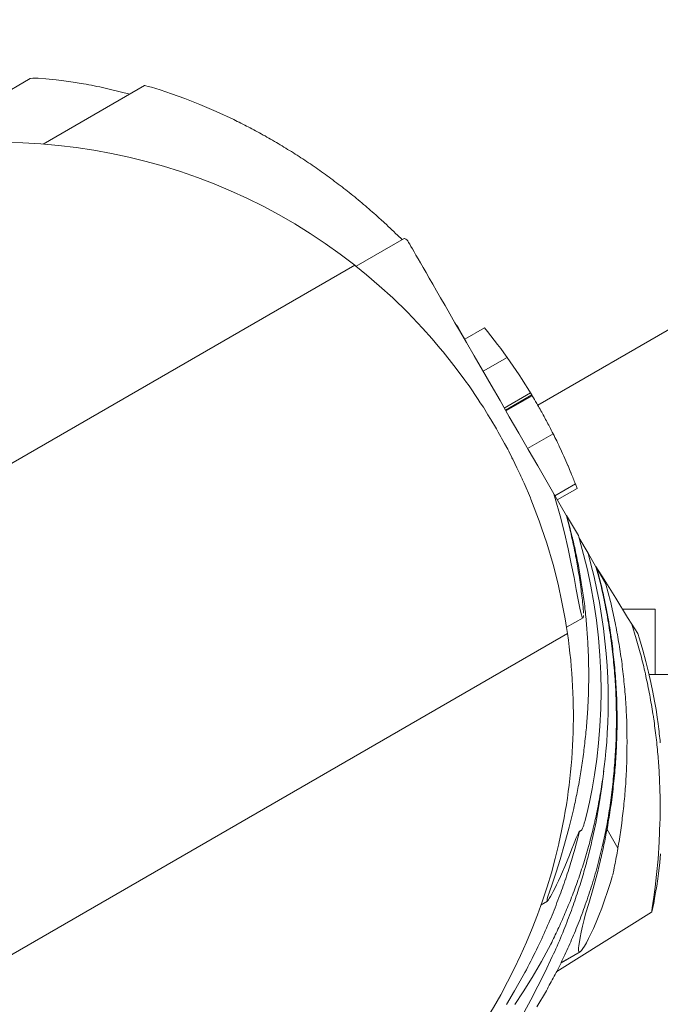
# Model space of a CAD drawing. Units: millimetres. Extents: x 383756 to 399452, y -1257934 to -1246916.
# Drawn here: x 390112 to 390191, y -1252621 to -1252501 of the extents above; entities that cross this region are included whole.
import ezdxf

# ---------------------------------------------------------------- set-up
doc = ezdxf.new("R2010")
doc.units = ezdxf.units.MM
doc.header["$LTSCALE"] = 200
doc.layers.add('Ech.1_200', color=7, linetype='Continuous')

msp = doc.modelspace()

# ---------------------------------------------------------------- linework, layer by layer
at = {"layer": 'Ech.1_200', "color": 225, "linetype": 'Continuous', "lineweight": 18, "ltscale": 0.25}
for p, q in [((390257.12, -1252500.8), (390175.55, -1252547.89)), ((390113.56, -1252508), (390098.4, -1252516.75)), ((390113.89, -1252507.96), (390113.56, -1252508)), ((390114.53, -1252507.96), (390113.89, -1252507.96)), ((390115.48, -1252508.02), (390114.53, -1252507.96)), ((390127.5, -1252508.85), (390115.12, -1252516)), ((390116.73, -1252508.14), (390115.48, -1252508.02)), ((390118.26, -1252508.34), (390116.73, -1252508.14)), ((390120.06, -1252508.63), (390118.26, -1252508.34)), ((390127.54, -1252508.85), (390127.5, -1252508.85)), ((390127.69, -1252508.88), (390127.54, -1252508.85)), ((390127.96, -1252508.95), (390127.69, -1252508.88)), ((390128.36, -1252509.06), (390127.96, -1252508.95)), ((390125.71, -1252509.88), (390123.37, -1252509.31)), ((390129.43, -1252509.39), (390128.36, -1252509.06)), ((390130.8, -1252509.85), (390129.43, -1252509.39)), ((390132.43, -1252510.44), (390130.8, -1252509.85)), ((390134.27, -1252511.16), (390132.43, -1252510.44)), ((390136.27, -1252512.02), (390134.27, -1252511.16)), ((390138.41, -1252513.01), (390136.27, -1252512.02)), ((390159.24, -1252527.52), (390153.35, -1252530.92)), ((390158.97, -1252527.67), (390158.41, -1252527.12)), ((390159.28, -1252527.53), (390159.24, -1252527.52)), ((390159.34, -1252527.56), (390159.28, -1252527.53)), ((390159.43, -1252527.62), (390159.34, -1252527.56)), ((390159.55, -1252527.71), (390159.43, -1252527.62)), ((390159.65, -1252527.78), (390159.55, -1252527.71)), ((390159.67, -1252527.83), (390159.65, -1252527.78)), ((390159.78, -1252528.01), (390159.67, -1252527.83)), ((390159.91, -1252528.24), (390159.78, -1252528.01)), ((390160.06, -1252528.5), (390159.91, -1252528.24)), ((390160.24, -1252528.81), (390160.06, -1252528.5)), ((390160.44, -1252529.16), (390160.24, -1252528.81)), ((390160.67, -1252529.56), (390160.44, -1252529.16)), ((390160.94, -1252530.01), (390160.67, -1252529.56)), ((390161.23, -1252530.52), (390160.94, -1252530.01)), ((390161.55, -1252531.08), (390161.23, -1252530.52)), ((390153.2, -1252530.8), (390040.61, -1252595.8)), ((390161.91, -1252531.7), (390161.55, -1252531.08)), ((390162.3, -1252532.37), (390161.91, -1252531.7)), ((390162.72, -1252533.11), (390162.3, -1252532.37)), ((390163.19, -1252533.92), (390162.72, -1252533.11)), ((390163.69, -1252534.79), (390163.19, -1252533.92)), ((390164.23, -1252535.73), (390163.69, -1252534.79)), ((390164.82, -1252536.74), (390164.23, -1252535.73)), ((390165.44, -1252537.82), (390164.82, -1252536.74)), ((390166.12, -1252538.99), (390165.44, -1252537.82)), ((390165.8, -1252538.32), (390165.61, -1252538.1)), ((390165.8, -1252538.32), (390166.05, -1252538.78)), ((390166.63, -1252539.85), (390166.05, -1252538.78)), ((390166.83, -1252540.23), (390166.12, -1252538.99)), ((390166.63, -1252539.85), (390169.05, -1252538.46)), ((390167.77, -1252541.86), (390166.83, -1252540.23)), ((390168.78, -1252543.6), (390167.77, -1252541.86)), ((390171.8, -1252542.05), (390168.87, -1252543.75)), ((390169.84, -1252545.43), (390168.78, -1252543.6)), ((390170.94, -1252547.34), (390169.84, -1252545.43)), ((390172.07, -1252549.3), (390170.94, -1252547.34)), ((390171.46, -1252548.24), (390174.66, -1252546.39)), ((390171.6, -1252548.49), (390174.81, -1252546.64)), ((390171.66, -1252548.6), (390174.88, -1252546.74)), ((390174.66, -1252546.39), (390174.81, -1252546.64)), ((390174.81, -1252546.64), (390174.88, -1252546.74)), ((390173.22, -1252551.3), (390172.07, -1252549.3)), ((390174.38, -1252553.31), (390173.22, -1252551.3)), ((390174.31, -1252553.19), (390177.43, -1252551.39)), ((390175.54, -1252555.31), (390174.38, -1252553.31)), ((390176.68, -1252557.29), (390175.54, -1252555.31)), ((390179.25, -1252555.31), (390179.23, -1252555.27)), ((390179.62, -1252556.19), (390179.6, -1252556.15)), ((390177.5, -1252558.71), (390176.68, -1252557.29)), ((390177.65, -1252558.96), (390180.14, -1252557.52)), ((390180.36, -1252558.08), (390177.94, -1252559.47)), ((390180.14, -1252557.52), (390180.36, -1252558.08)), ((390177.67, -1252559.29), (390177.5, -1252558.71)), ((390179.05, -1252561.4), (390177.5, -1252558.71)), ((390178.27, -1252561.43), (390177.67, -1252559.29)), ((390178.8, -1252563.49), (390178.27, -1252561.43)), ((390179.04, -1252561.36), (390179.06, -1252561.39)), ((390179.46, -1252562.98), (390179.05, -1252561.4)), ((390179.49, -1252562.96), (390179.06, -1252561.39)), ((390179.06, -1252561.39), (390180.51, -1252563.8)), ((390179.26, -1252565.45), (390178.8, -1252563.49)), ((390180.51, -1252563.8), (390180.66, -1252564.31)), ((390181.69, -1252565.97), (390180.58, -1252564.05)), ((390180.66, -1252564.31), (390181.15, -1252566.12)), ((390179.65, -1252567.28), (390179.26, -1252565.45)), ((390181.15, -1252566.12), (390181.61, -1252568.03)), ((390182.66, -1252567.64), (390181.69, -1252565.97)), ((390181.69, -1252565.97), (390182.05, -1252567.32)), ((390179.98, -1252568.95), (390179.65, -1252567.28)), ((390182.05, -1252567.32), (390182.43, -1252568.88)), ((390183.65, -1252569.21), (390182.65, -1252567.6)), ((390182.66, -1252567.64), (390182.78, -1252567.85)), ((390182.66, -1252567.64), (390182.88, -1252568.44)), ((390182.78, -1252567.85), (390183.88, -1252569.75)), ((390183.29, -1252569.83), (390182.78, -1252567.85)), ((390180.26, -1252570.43), (390179.98, -1252568.95)), ((390181.61, -1252568.03), (390182.03, -1252570.01)), ((390182.43, -1252568.88), (390182.78, -1252570.45)), ((390182.88, -1252568.44), (390183.28, -1252569.98)), ((390185.07, -1252571.49), (390183.65, -1252569.21)), ((390182.03, -1252570.01), (390182.4, -1252572.06)), ((390183.25, -1252569.86), (390183.2, -1252569.69)), ((390183.88, -1252569.75), (390184.43, -1252571.89)), ((390180.49, -1252571.68), (390180.26, -1252570.43)), ((390182.78, -1252570.45), (390183.08, -1252572.02)), ((390186.53, -1252573.82), (390185.07, -1252571.49)), ((390180.69, -1252572.68), (390180.49, -1252571.68)), ((390180.85, -1252573.4), (390180.69, -1252572.68)), ((390182.4, -1252572.06), (390182.71, -1252574.17)), ((390183.08, -1252572.02), (390183.35, -1252573.59)), ((390189.9, -1252572.8), (390185.9, -1252572.8)), ((390189.9, -1252580.8), (390189.9, -1252572.8)), ((390179.06, -1252575.03), (390181.08, -1252573.87)), ((390180.98, -1252573.8), (390180.85, -1252573.4)), ((390181.08, -1252573.87), (390180.98, -1252573.8)), ((390181.14, -1252573.58), (390181.08, -1252573.87)), ((390181.15, -1252573.29), (390181.13, -1252573.06)), ((390183.35, -1252573.59), (390183.57, -1252575.16)), ((390187.05, -1252574.65), (390186.53, -1252573.82)), ((390182.71, -1252574.17), (390182.95, -1252576.31)), ((390183.57, -1252575.16), (390183.76, -1252576.71)), ((390187.59, -1252576.44), (390187.05, -1252574.65)), ((390187.76, -1252575.78), (390187.05, -1252574.65)), ((390179.18, -1252575.8), (390066.6, -1252640.8)), ((390182.95, -1252576.31), (390183.13, -1252578.49)), ((390187.76, -1252575.78), (390187.96, -1252576.43)), ((390183.76, -1252576.71), (390183.91, -1252578.24)), ((390187.96, -1252576.43), (390188.37, -1252577.83)), ((390183.13, -1252578.49), (390183.24, -1252580.67)), ((390183.91, -1252578.24), (390184.02, -1252579.75)), ((390188.37, -1252577.83), (390188.74, -1252579.19)), ((390184.02, -1252579.75), (390184.1, -1252581.23)), ((390188.74, -1252579.19), (390189.07, -1252580.51)), ((390183.24, -1252580.67), (390183.28, -1252582.85)), ((390184.1, -1252581.23), (390184.14, -1252582.67)), ((390189.07, -1252580.51), (390189.36, -1252581.77)), ((390223.44, -1252580.8), (390189.14, -1252580.8)), ((390189.36, -1252581.77), (390189.61, -1252582.96)), ((390183.28, -1252582.85), (390183.25, -1252585.01)), ((390184.14, -1252582.67), (390184.16, -1252584.07)), ((390189.61, -1252582.96), (390189.82, -1252584.07)), ((390184.16, -1252584.07), (390184.14, -1252585.41)), ((390189.82, -1252584.07), (390190, -1252585.09)), ((390183.25, -1252585.01), (390183.14, -1252587.12)), ((390184.14, -1252585.41), (390184.1, -1252586.7)), ((390190, -1252585.09), (390190.14, -1252586.01)), ((390190.14, -1252586.01), (390190.25, -1252586.81)), ((390183.14, -1252587.12), (390182.98, -1252589.18)), ((390184.1, -1252586.7), (390184.04, -1252587.93)), ((390190.25, -1252586.81), (390190.34, -1252587.49)), ((390184.04, -1252587.93), (390183.97, -1252589.08)), ((390190.34, -1252587.49), (390190.37, -1252587.77)), ((390190.37, -1252587.77), (390190.4, -1252588.05)), ((390190.4, -1252588.05), (390190.43, -1252588.32)), ((390190.43, -1252588.32), (390190.46, -1252588.59)), ((390182.98, -1252589.18), (390182.76, -1252591.16)), ((390183.97, -1252589.08), (390183.88, -1252590.15)), ((390190.46, -1252588.59), (390190.49, -1252588.86)), ((390190.49, -1252588.86), (390190.52, -1252589.13)), ((390183.88, -1252590.15), (390183.78, -1252591.13)), ((390182.76, -1252591.16), (390182.5, -1252593.04)), ((390183.78, -1252591.13), (390183.68, -1252592.02)), ((390182.5, -1252593.04), (390182.19, -1252594.78)), ((390183.38, -1252594.54), (390183.62, -1252592.58)), ((390182.19, -1252594.78), (390181.87, -1252596.38)), ((390183.07, -1252596.61), (390183.38, -1252594.54)), ((390181.87, -1252596.38), (390181.55, -1252597.8)), ((390182.67, -1252598.79), (390183.07, -1252596.61)), ((390179.39, -1252599.46), (390179.94, -1252597.17)), ((390181.55, -1252597.8), (390181.43, -1252598.26)), ((390181.16, -1252599.22), (390181.09, -1252599.42)), ((390181.23, -1252598.96), (390181.16, -1252599.22)), ((390181.33, -1252598.64), (390181.23, -1252598.96)), ((390181.43, -1252598.26), (390181.33, -1252598.64)), ((390182.17, -1252601.11), (390182.67, -1252598.79)), ((390183.92, -1252599.57), (390183.97, -1252599.27)), ((390184.01, -1252599.72), (390184.1, -1252599.2)), ((390190.39, -1252601.22), (390190.48, -1252598.84)), ((390178.83, -1252601.54), (390179.39, -1252599.46)), ((390180.08, -1252602.13), (390180.66, -1252599.97)), ((390180.43, -1252600.35), (390180.34, -1252600.57)), ((390180.52, -1252600.19), (390180.43, -1252600.35)), ((390180.58, -1252600.07), (390180.52, -1252600.19)), ((390180.64, -1252599.98), (390180.58, -1252600.07)), ((390180.69, -1252599.93), (390180.64, -1252599.98)), ((390180.66, -1252599.97), (390180.86, -1252599.84)), ((390180.66, -1252599.96), (390180.83, -1252599.86)), ((390180.67, -1252599.94), (390180.8, -1252599.87)), ((390180.73, -1252599.89), (390180.69, -1252599.93)), ((390180.77, -1252599.88), (390180.7, -1252599.92)), ((390180.7, -1252599.92), (390180.73, -1252599.89)), ((390180.77, -1252599.88), (390180.73, -1252599.89)), ((390180.8, -1252599.87), (390180.77, -1252599.88)), ((390180.83, -1252599.86), (390180.8, -1252599.87)), ((390180.86, -1252599.84), (390180.83, -1252599.86)), ((390180.9, -1252599.81), (390180.86, -1252599.84)), ((390180.94, -1252599.76), (390180.9, -1252599.81)), ((390180.98, -1252599.68), (390180.94, -1252599.76)), ((390181.03, -1252599.57), (390180.98, -1252599.68)), ((390181.09, -1252599.42), (390181.03, -1252599.57)), ((390183.91, -1252599.64), (390183.67, -1252600.8)), ((390183.83, -1252600.04), (390183.92, -1252599.57)), ((390183.92, -1252599.57), (390184.01, -1252599.72)), ((390185.34, -1252602.03), (390184.01, -1252599.72)), ((390178.12, -1252601.48), (390178.12, -1252601.47)), ((390178.12, -1252601.49), (390178.12, -1252601.48)), ((390178.28, -1252603.38), (390178.83, -1252601.54)), ((390179.92, -1252601.61), (390179.73, -1252602.11)), ((390180.08, -1252601.19), (390179.92, -1252601.61)), ((390180.22, -1252600.85), (390180.08, -1252601.19)), ((390180.34, -1252600.57), (390180.22, -1252600.85)), ((390183.67, -1252600.8), (390183.43, -1252601.87)), ((390190.24, -1252603.36), (390190.39, -1252601.22)), ((390179.43, -1252602.86), (390179.14, -1252603.58)), ((390179.73, -1252602.11), (390179.43, -1252602.86)), ((390183.43, -1252601.87), (390183.19, -1252602.83)), ((390185.33, -1252602.06), (390185.34, -1252602.03)), ((390190.56, -1252602.71), (390190.45, -1252603.76)), ((390177.79, -1252604.93), (390178.28, -1252603.38)), ((390179.14, -1252603.58), (390178.86, -1252604.25)), ((390190.06, -1252605.24), (390190.24, -1252603.36)), ((390190.45, -1252603.76), (390190.33, -1252604.78)), ((390177.38, -1252606.16), (390177.79, -1252604.93)), ((390178.58, -1252604.89), (390178.32, -1252605.47)), ((390178.86, -1252604.25), (390178.58, -1252604.89)), ((390182.31, -1252606.96), (390182.91, -1252604.71)), ((390184.7, -1252605.26), (390184.83, -1252604.69)), ((390189.88, -1252606.79), (390190.06, -1252605.24)), ((390190.33, -1252604.78), (390190.21, -1252605.74)), ((390177.21, -1252606.66), (390177.38, -1252606.16)), ((390177.84, -1252606.5), (390177.62, -1252606.93)), ((390178.07, -1252606.01), (390177.84, -1252606.5)), ((390178.32, -1252605.47), (390178.07, -1252606.01)), ((390184.42, -1252606.2), (390184.07, -1252607.31)), ((390184.68, -1252605.34), (390184.42, -1252606.2)), ((390190.21, -1252605.74), (390190.08, -1252606.64)), ((390176.84, -1252607.8), (390176.94, -1252607.48)), ((390176.94, -1252607.48), (390177.07, -1252607.1)), ((390177.07, -1252607.1), (390177.21, -1252606.66)), ((390177.25, -1252607.65), (390177.09, -1252607.93)), ((390177.43, -1252607.32), (390177.25, -1252607.65)), ((390177.62, -1252606.93), (390177.43, -1252607.32)), ((390181.79, -1252608.76), (390182.31, -1252606.96)), ((390184.07, -1252607.31), (390183.71, -1252608.35)), ((390189.72, -1252607.99), (390189.88, -1252606.79)), ((390189.95, -1252607.45), (390189.82, -1252608.17)), ((390190.08, -1252606.64), (390189.95, -1252607.45)), ((390175.97, -1252608.92), (390176.72, -1252608.47)), ((390176.69, -1252608.38), (390176.71, -1252608.25)), ((390176.69, -1252608.46), (390176.69, -1252608.38)), ((390176.72, -1252608.47), (390176.69, -1252608.46)), ((390176.71, -1252608.25), (390176.76, -1252608.05)), ((390176.77, -1252608.42), (390176.72, -1252608.47)), ((390176.76, -1252608.05), (390176.84, -1252607.8)), ((390176.86, -1252608.32), (390176.77, -1252608.42)), ((390176.96, -1252608.15), (390176.86, -1252608.32)), ((390177.09, -1252607.93), (390176.96, -1252608.15)), ((390181.4, -1252610.05), (390181.79, -1252608.76)), ((390183.71, -1252608.35), (390183.36, -1252609.33)), ((390189.53, -1252609.32), (390189.61, -1252608.76)), ((390189.61, -1252608.76), (390189.72, -1252607.99)), ((390189.71, -1252608.78), (390189.61, -1252609.27)), ((390189.82, -1252608.17), (390189.71, -1252608.78)), ((390177.86, -1252617.08), (390189.46, -1252609.83)), ((390181.2, -1252610.74), (390181.4, -1252610.05)), ((390183.36, -1252609.33), (390183.01, -1252610.23)), ((390189.46, -1252609.83), (390189.48, -1252609.67)), ((390189.48, -1252609.81), (390189.46, -1252609.83)), ((390189.48, -1252609.67), (390189.53, -1252609.32)), ((390189.53, -1252609.62), (390189.48, -1252609.81)), ((390189.61, -1252609.27), (390189.53, -1252609.62)), ((390181.03, -1252611.56), (390181.2, -1252610.74)), ((390182.67, -1252611.06), (390182.35, -1252611.81)), ((390183.01, -1252610.23), (390182.67, -1252611.06)), ((390180.74, -1252612.93), (390180.87, -1252612.29)), ((390180.87, -1252612.29), (390181.03, -1252611.56)), ((390182.04, -1252612.47), (390181.75, -1252613.06)), ((390182.35, -1252611.81), (390182.04, -1252612.47)), ((390180.57, -1252613.91), (390180.64, -1252613.46)), ((390180.64, -1252613.46), (390180.74, -1252612.93)), ((390181.49, -1252613.56), (390181.26, -1252613.97)), ((390181.75, -1252613.06), (390181.49, -1252613.56)), ((390177.13, -1252613.74), (390176.01, -1252615.87)), ((390178.39, -1252616.02), (390180.74, -1252614.66)), ((390178.4, -1252615.99), (390180.63, -1252614.7)), ((390180.53, -1252614.5), (390180.54, -1252614.25)), ((390180.57, -1252614.65), (390180.53, -1252614.5)), ((390180.54, -1252614.25), (390180.57, -1252613.91)), ((390180.63, -1252614.7), (390180.57, -1252614.65)), ((390180.74, -1252614.66), (390180.63, -1252614.7)), ((390180.88, -1252614.53), (390180.74, -1252614.66)), ((390181.05, -1252614.29), (390180.88, -1252614.53)), ((390181.26, -1252613.97), (390181.05, -1252614.29)), ((390176.01, -1252615.87), (390174.88, -1252617.82)), ((390176.45, -1252617.11), (390177.33, -1252615.26)), ((390175.57, -1252618.87), (390176.45, -1252617.11)), ((390172.72, -1252619.46), (390173.78, -1252617.56)), ((390174.88, -1252617.82), (390173.78, -1252619.58)), ((390171.75, -1252621.12), (390172.72, -1252619.46)), ((390173.78, -1252619.58), (390172.74, -1252621.13)), ((390174.7, -1252620.53), (390175.57, -1252618.87)), ((390176.6, -1252619.43), (390175.45, -1252621.38)), ((390173.87, -1252622.05), (390174.7, -1252620.53))]:
    msp.add_line(p, q, dxfattribs=at)
for points in [[(390123.37, -1252509.31), (390123.04, -1252509.23), (390122.71, -1252509.16), (390122.38, -1252509.09), (390122.05, -1252509.02), (390121.71, -1252508.95), (390121.38, -1252508.89), (390121.05, -1252508.82), (390120.72, -1252508.76), (390120.39, -1252508.69), (390120.06, -1252508.63)], [(390140.63, -1252514.14), (390140.41, -1252514.02), (390140.19, -1252513.91), (390139.97, -1252513.79), (390139.75, -1252513.68), (390139.52, -1252513.57), (390139.3, -1252513.45), (390139.08, -1252513.34), (390138.85, -1252513.23), (390138.63, -1252513.12), (390138.41, -1252513.01)], [(390142.92, -1252515.4), (390142.69, -1252515.27), (390142.46, -1252515.14), (390142.24, -1252515.01), (390142.01, -1252514.89), (390141.78, -1252514.76), (390141.55, -1252514.63), (390141.32, -1252514.51), (390141.09, -1252514.39), (390140.86, -1252514.26), (390140.63, -1252514.14)], [(390145.23, -1252516.78), (390145, -1252516.64), (390144.77, -1252516.5), (390144.54, -1252516.36), (390144.31, -1252516.22), (390144.08, -1252516.08), (390143.85, -1252515.94), (390143.62, -1252515.8), (390143.38, -1252515.67), (390143.15, -1252515.53), (390142.92, -1252515.4)], [(390147.54, -1252518.28), (390147.32, -1252518.12), (390147.09, -1252517.97), (390146.86, -1252517.82), (390146.62, -1252517.67), (390146.39, -1252517.52), (390146.29, -1252517.45), (390146.16, -1252517.37), (390145.93, -1252517.22), (390145.7, -1252517.07), (390145.46, -1252516.92), (390145.23, -1252516.78)], [(390149.84, -1252519.88), (390149.61, -1252519.72), (390149.38, -1252519.55), (390149.15, -1252519.39), (390148.93, -1252519.23), (390148.7, -1252519.07), (390148.47, -1252518.91), (390148.24, -1252518.75), (390148.01, -1252518.59), (390147.78, -1252518.43), (390147.54, -1252518.28)], [(390152.09, -1252521.58), (390151.86, -1252521.41), (390151.64, -1252521.23), (390151.42, -1252521.06), (390151.19, -1252520.89), (390150.97, -1252520.72), (390150.74, -1252520.55), (390150.52, -1252520.38), (390150.29, -1252520.21), (390150.06, -1252520.05), (390149.84, -1252519.88)], [(390154.27, -1252523.36), (390154.06, -1252523.18), (390153.84, -1252523), (390153.62, -1252522.82), (390153.41, -1252522.64), (390153.19, -1252522.46), (390152.97, -1252522.28), (390152.75, -1252522.11), (390152.53, -1252521.93), (390152.31, -1252521.76), (390152.09, -1252521.58)], [(390156.39, -1252525.22), (390156.18, -1252525.03), (390155.97, -1252524.84), (390155.76, -1252524.65), (390155.55, -1252524.47), (390155.34, -1252524.28), (390155.13, -1252524.1), (390154.92, -1252523.91), (390154.7, -1252523.73), (390154.49, -1252523.55), (390154.27, -1252523.36)], [(390158.41, -1252527.12), (390158.19, -1252526.91), (390157.97, -1252526.69), (390157.74, -1252526.48), (390157.52, -1252526.26), (390157.29, -1252526.05), (390157.07, -1252525.84), (390156.84, -1252525.63), (390156.62, -1252525.42), (390156.56, -1252525.37), (390156.39, -1252525.22)], [(390153.2, -1252530.8), (390153.34, -1252530.92), (390154.63, -1252531.96), (390156.19, -1252533.3), (390157.85, -1252534.8), (390159.62, -1252536.53), (390161.49, -1252538.49), (390162.65, -1252539.81), (390163.4, -1252540.67), (390163.92, -1252541.3), (390163.98, -1252541.38), (390165.31, -1252543.03), (390166.67, -1252544.88), (390166.74, -1252544.97), (390167.16, -1252545.54), (390168.26, -1252547.19), (390168.53, -1252547.59), (390168.91, -1252548.15), (390169.47, -1252549.08), (390169.61, -1252549.3), (390169.67, -1252549.4), (390169.74, -1252549.53), (390169.76, -1252549.55), (390169.82, -1252549.65), (390169.83, -1252549.66), (390170.52, -1252550.8), (390170.73, -1252551.19), (390171.05, -1252551.78), (390171.13, -1252551.92), (390171.29, -1252552.2), (390171.5, -1252552.59), (390171.88, -1252553.28), (390171.92, -1252553.35), (390172.01, -1252553.53), (390172.39, -1252554.3), (390172.4, -1252554.32), (390172.47, -1252554.46), (390172.49, -1252554.49), (390173, -1252555.53), (390173, -1252555.55), (390173.4, -1252556.35), (390173.49, -1252556.56), (390173.64, -1252556.9), (390173.69, -1252557), (390173.87, -1252557.43), (390174.65, -1252559.2), (390174.71, -1252559.37), (390175.12, -1252560.42), (390175.33, -1252560.98), (390175.37, -1252561.07), (390175.74, -1252562.03), (390176.02, -1252562.87), (390176.66, -1252564.77), (390177.43, -1252567.37), (390178.04, -1252569.78), (390178.51, -1252571.96), (390178.59, -1252572.38), (390178.89, -1252573.98), (390179.06, -1252575.04), (390179.18, -1252575.8)], [(390169.05, -1252538.46), (390169.42, -1252538.91), (390169.83, -1252539.43), (390170.23, -1252539.95), (390170.63, -1252540.47), (390171.03, -1252540.99), (390171.42, -1252541.52), (390171.8, -1252542.05)], [(390179.99, -1252565.34), (390179.94, -1252565.1), (390179.89, -1252564.87), (390179.84, -1252564.63), (390179.78, -1252564.39), (390179.73, -1252564.16), (390179.68, -1252563.92), (390179.62, -1252563.68), (390179.57, -1252563.45), (390179.51, -1252563.21), (390179.46, -1252562.98)], [(390180.06, -1252565.3), (390180.01, -1252565.06), (390179.95, -1252564.83), (390179.9, -1252564.59), (390179.84, -1252564.36), (390179.79, -1252564.12), (390179.73, -1252563.89), (390179.67, -1252563.66), (390179.61, -1252563.42), (390179.55, -1252563.19), (390179.49, -1252562.96)], [(390180.45, -1252567.82), (390180.41, -1252567.57), (390180.36, -1252567.32), (390180.32, -1252567.07), (390180.28, -1252566.83), (390180.23, -1252566.58), (390180.18, -1252566.33), (390180.14, -1252566.08), (390180.09, -1252565.83), (390180.04, -1252565.59), (390179.99, -1252565.34)], [(390180.56, -1252567.75), (390180.52, -1252567.5), (390180.47, -1252567.26), (390180.42, -1252567.01), (390180.37, -1252566.77), (390180.32, -1252566.52), (390180.27, -1252566.28), (390180.22, -1252566.03), (390180.17, -1252565.79), (390180.11, -1252565.54), (390180.06, -1252565.3)], [(390180.84, -1252570.4), (390180.8, -1252570.11), (390180.76, -1252569.82), (390180.72, -1252569.54), (390180.68, -1252569.25), (390180.63, -1252568.96), (390180.59, -1252568.68), (390180.54, -1252568.39), (390180.5, -1252568.1), (390180.45, -1252567.82)], [(390180.99, -1252570.3), (390180.95, -1252570.05), (390180.91, -1252569.79), (390180.87, -1252569.54), (390180.83, -1252569.28), (390180.79, -1252569.02), (390180.75, -1252568.77), (390180.7, -1252568.51), (390180.66, -1252568.26), (390180.61, -1252568), (390180.56, -1252567.75)], [(390181.13, -1252573.06), (390181.11, -1252572.8), (390181.11, -1252572.8), (390181.08, -1252572.53), (390181.05, -1252572.26), (390181.03, -1252572), (390181, -1252571.73), (390180.97, -1252571.46), (390180.94, -1252571.2), (390180.9, -1252570.93), (390180.87, -1252570.66), (390180.84, -1252570.4)], [(390181.34, -1252572.94), (390181.32, -1252572.8), (390181.31, -1252572.68), (390181.28, -1252572.41), (390181.24, -1252572.15), (390181.21, -1252571.88), (390181.18, -1252571.62), (390181.14, -1252571.36), (390181.11, -1252571.09), (390181.07, -1252570.83), (390181.03, -1252570.57), (390180.99, -1252570.3)], [(390183.89, -1252572.87), (390183.88, -1252572.8), (390183.83, -1252572.57), (390183.77, -1252572.27), (390183.71, -1252571.97), (390183.65, -1252571.66), (390183.59, -1252571.36), (390183.52, -1252571.06), (390183.45, -1252570.76), (390183.39, -1252570.46), (390183.32, -1252570.16), (390183.25, -1252569.86)], [(390183.94, -1252572.84), (390183.93, -1252572.8), (390183.88, -1252572.54), (390183.82, -1252572.24), (390183.76, -1252571.94), (390183.7, -1252571.64), (390183.63, -1252571.33), (390183.57, -1252571.03), (390183.5, -1252570.73), (390183.43, -1252570.43), (390183.36, -1252570.13), (390183.29, -1252569.83)], [(390184.43, -1252571.89), (390184.5, -1252572.17), (390184.56, -1252572.46), (390184.63, -1252572.74), (390184.64, -1252572.8), (390184.69, -1252573.03), (390184.75, -1252573.31), (390184.82, -1252573.6), (390184.88, -1252573.88), (390184.94, -1252574.17), (390185, -1252574.45), (390185.05, -1252574.74)], [(390181.58, -1252575.64), (390181.56, -1252575.37), (390181.54, -1252575.1), (390181.52, -1252574.83), (390181.5, -1252574.56), (390181.47, -1252574.29), (390181.45, -1252574.02), (390181.42, -1252573.75), (390181.39, -1252573.48), (390181.37, -1252573.21), (390181.34, -1252572.94)], [(390184.42, -1252576.04), (390184.38, -1252575.72), (390184.33, -1252575.41), (390184.28, -1252575.09), (390184.23, -1252574.77), (390184.18, -1252574.45), (390184.12, -1252574.14), (390184.07, -1252573.82), (390184.01, -1252573.51), (390183.95, -1252573.19), (390183.89, -1252572.87)], [(390184.48, -1252576.01), (390184.43, -1252575.69), (390184.39, -1252575.37), (390184.34, -1252575.06), (390184.28, -1252574.74), (390184.23, -1252574.42), (390184.18, -1252574.11), (390184.12, -1252573.79), (390184.06, -1252573.48), (390184, -1252573.16), (390183.94, -1252572.84)], [(390185.05, -1252574.74), (390185.11, -1252575.04), (390185.17, -1252575.33), (390185.22, -1252575.63), (390185.25, -1252575.78), (390185.28, -1252575.92), (390185.33, -1252576.22), (390185.38, -1252576.51), (390185.43, -1252576.81), (390185.48, -1252577.11), (390185.53, -1252577.4), (390185.58, -1252577.7)], [(390181.73, -1252578.4), (390181.72, -1252578.12), (390181.71, -1252577.85), (390181.71, -1252577.83), (390181.7, -1252577.57), (390181.68, -1252577.3), (390181.67, -1252577.02), (390181.65, -1252576.74), (390181.64, -1252576.47), (390181.62, -1252576.19), (390181.6, -1252575.92), (390181.58, -1252575.64)], [(390184.82, -1252579.33), (390184.79, -1252579), (390184.75, -1252578.67), (390184.72, -1252578.34), (390184.68, -1252578.01), (390184.64, -1252577.68), (390184.6, -1252577.35), (390184.56, -1252577.02), (390184.52, -1252576.7), (390184.47, -1252576.37), (390184.45, -1252576.24), (390184.42, -1252576.04)], [(390184.89, -1252579.29), (390184.85, -1252578.96), (390184.82, -1252578.63), (390184.78, -1252578.3), (390184.74, -1252577.97), (390184.7, -1252577.65), (390184.66, -1252577.32), (390184.62, -1252576.99), (390184.58, -1252576.66), (390184.53, -1252576.34), (390184.51, -1252576.21), (390184.48, -1252576.01)], [(390188.35, -1252579.27), (390188.28, -1252578.98), (390188.21, -1252578.7), (390188.13, -1252578.41), (390188.06, -1252578.13), (390187.98, -1252577.85), (390187.91, -1252577.57), (390187.83, -1252577.28), (390187.75, -1252577), (390187.67, -1252576.72), (390187.59, -1252576.44)], [(390181.77, -1252581.18), (390181.77, -1252580.9), (390181.77, -1252580.62), (390181.77, -1252580.35), (390181.77, -1252580.07), (390181.76, -1252579.79), (390181.76, -1252579.51), (390181.75, -1252579.23), (390181.75, -1252578.95), (390181.74, -1252578.68), (390181.73, -1252578.4)], [(390185.58, -1252577.7), (390185.62, -1252578), (390185.67, -1252578.31), (390185.71, -1252578.61), (390185.76, -1252578.91), (390185.8, -1252579.22), (390185.84, -1252579.52), (390185.88, -1252579.83), (390185.91, -1252580.13), (390185.95, -1252580.44), (390185.99, -1252580.74)], [(390185.07, -1252582.69), (390185.05, -1252582.36), (390185.03, -1252582.02), (390185.01, -1252581.68), (390184.99, -1252581.35), (390184.96, -1252581.01), (390184.94, -1252580.67), (390184.91, -1252580.34), (390184.88, -1252580), (390184.85, -1252579.66), (390184.82, -1252579.33)], [(390185.14, -1252582.65), (390185.12, -1252582.31), (390185.1, -1252581.98), (390185.08, -1252581.64), (390185.06, -1252581.3), (390185.03, -1252580.97), (390185.01, -1252580.63), (390184.98, -1252580.3), (390184.95, -1252579.96), (390184.92, -1252579.62), (390184.89, -1252579.29)], [(390189, -1252582.14), (390188.94, -1252581.85), (390188.88, -1252581.56), (390188.81, -1252581.28), (390188.75, -1252580.99), (390188.69, -1252580.7), (390188.62, -1252580.41), (390188.55, -1252580.13), (390188.49, -1252579.84), (390188.42, -1252579.55), (390188.35, -1252579.27)], [(390181.7, -1252583.97), (390181.72, -1252583.69), (390181.73, -1252583.41), (390181.74, -1252583.13), (390181.74, -1252582.85), (390181.75, -1252582.58), (390181.76, -1252582.3), (390181.76, -1252582.02), (390181.77, -1252581.74), (390181.77, -1252581.46), (390181.77, -1252581.18)], [(390185.99, -1252580.74), (390186.02, -1252581.05), (390186.05, -1252581.36), (390186.08, -1252581.67), (390186.12, -1252581.98), (390186.14, -1252582.29), (390186.17, -1252582.6), (390186.2, -1252582.91), (390186.22, -1252583.22), (390186.25, -1252583.53), (390186.27, -1252583.85)], [(390189.53, -1252585.04), (390189.48, -1252584.75), (390189.43, -1252584.46), (390189.38, -1252584.17), (390189.33, -1252583.88), (390189.28, -1252583.59), (390189.22, -1252583.3), (390189.17, -1252583.01), (390189.11, -1252582.72), (390189.05, -1252582.43), (390189, -1252582.14)], [(390185.15, -1252586.11), (390185.15, -1252585.76), (390185.15, -1252585.42), (390185.14, -1252585.08), (390185.14, -1252584.74), (390185.13, -1252584.4), (390185.12, -1252584.06), (390185.11, -1252583.72), (390185.1, -1252583.38), (390185.08, -1252583.04), (390185.07, -1252582.69)], [(390185.24, -1252586.06), (390185.23, -1252585.72), (390185.23, -1252585.38), (390185.22, -1252585.03), (390185.22, -1252584.69), (390185.21, -1252584.35), (390185.2, -1252584.01), (390185.19, -1252583.67), (390185.17, -1252583.33), (390185.16, -1252582.99), (390185.14, -1252582.65)], [(390181.53, -1252586.75), (390181.55, -1252586.47), (390181.58, -1252586.19), (390181.6, -1252585.91), (390181.61, -1252585.64), (390181.63, -1252585.36), (390181.65, -1252585.08), (390181.66, -1252584.8), (390181.68, -1252584.53), (390181.69, -1252584.25), (390181.7, -1252583.97)], [(390186.27, -1252583.85), (390186.29, -1252584.16), (390186.31, -1252584.47), (390186.33, -1252584.79), (390186.35, -1252585.1), (390186.36, -1252585.41), (390186.38, -1252585.73), (390186.39, -1252586.04), (390186.41, -1252586.35), (390186.42, -1252586.67), (390186.43, -1252586.98)], [(390189.94, -1252587.94), (390189.91, -1252587.65), (390189.87, -1252587.36), (390189.83, -1252587.07), (390189.82, -1252587), (390189.79, -1252586.78), (390189.75, -1252586.49), (390189.71, -1252586.2), (390189.69, -1252586.07), (390189.67, -1252585.91), (390189.62, -1252585.62), (390189.58, -1252585.33), (390189.53, -1252585.04)], [(390181.26, -1252589.48), (390181.29, -1252589.21), (390181.32, -1252588.94), (390181.35, -1252588.66), (390181.38, -1252588.39), (390181.41, -1252588.12), (390181.44, -1252587.84), (390181.46, -1252587.57), (390181.49, -1252587.3), (390181.51, -1252587.02), (390181.53, -1252586.75)], [(390185.08, -1252589.52), (390185.09, -1252589.18), (390185.11, -1252588.84), (390185.12, -1252588.49), (390185.13, -1252588.15), (390185.14, -1252587.81), (390185.14, -1252587.47), (390185.15, -1252587.13), (390185.15, -1252586.79), (390185.15, -1252586.45), (390185.15, -1252586.11)], [(390185.17, -1252589.46), (390185.18, -1252589.12), (390185.2, -1252588.78), (390185.21, -1252588.44), (390185.22, -1252588.1), (390185.22, -1252587.76), (390185.23, -1252587.42), (390185.23, -1252587.08), (390185.24, -1252586.74), (390185.24, -1252586.4), (390185.24, -1252586.06)], [(390186.43, -1252586.98), (390186.43, -1252587.3), (390186.44, -1252587.61), (390186.45, -1252587.92), (390186.45, -1252588.24), (390186.45, -1252588.55), (390186.46, -1252588.87), (390186.46, -1252588.94), (390186.46, -1252589.18), (390186.45, -1252589.5), (390186.45, -1252589.81), (390186.45, -1252590.12)], [(390190.24, -1252590.8), (390190.24, -1252590.8), (390190.21, -1252590.52), (390190.19, -1252590.23), (390190.16, -1252589.94), (390190.13, -1252589.66), (390190.11, -1252589.37), (390190.08, -1252589.08), (390190.04, -1252588.8), (390190.01, -1252588.51), (390189.98, -1252588.23), (390189.94, -1252587.94)], [(390180.89, -1252592.15), (390180.89, -1252592.15), (390180.94, -1252591.89), (390180.98, -1252591.62), (390181.01, -1252591.35), (390181.05, -1252591.09), (390181.09, -1252590.82), (390181.13, -1252590.55), (390181.16, -1252590.29), (390181.19, -1252590.02), (390181.23, -1252589.75), (390181.26, -1252589.48)], [(390184.84, -1252592.89), (390184.88, -1252592.55), (390184.9, -1252592.21), (390184.93, -1252591.88), (390184.96, -1252591.54), (390184.98, -1252591.2), (390185, -1252590.87), (390185.02, -1252590.53), (390185.04, -1252590.19), (390185.06, -1252589.86), (390185.07, -1252589.74), (390185.08, -1252589.52)], [(390184.95, -1252592.83), (390184.98, -1252592.49), (390185.01, -1252592.15), (390185.03, -1252591.82), (390185.06, -1252591.48), (390185.08, -1252591.15), (390185.1, -1252590.81), (390185.12, -1252590.47), (390185.14, -1252590.14), (390185.16, -1252589.8), (390185.16, -1252589.69), (390185.17, -1252589.46)], [(390186.45, -1252590.12), (390186.44, -1252590.44), (390186.44, -1252590.75), (390186.43, -1252591.06), (390186.42, -1252591.37), (390186.41, -1252591.68), (390186.4, -1252591.99), (390186.39, -1252592.3), (390186.37, -1252592.62), (390186.36, -1252592.93), (390186.34, -1252593.24)], [(390190.42, -1252593.6), (390190.41, -1252593.32), (390190.39, -1252593.04), (390190.38, -1252592.76), (390190.36, -1252592.48), (390190.34, -1252592.2), (390190.33, -1252591.92), (390190.31, -1252591.64), (390190.28, -1252591.36), (390190.26, -1252591.08), (390190.24, -1252590.8)], [(390183.68, -1252592.02), (390183.64, -1252592.33), (390183.6, -1252592.64), (390183.56, -1252592.95), (390183.52, -1252593.25), (390183.48, -1252593.56), (390183.43, -1252593.87), (390183.39, -1252594.18), (390183.34, -1252594.49), (390183.29, -1252594.79), (390183.24, -1252595.1)], [(390180.45, -1252594.73), (390180.5, -1252594.47), (390180.55, -1252594.22), (390180.59, -1252593.96), (390180.61, -1252593.85), (390180.64, -1252593.7), (390180.68, -1252593.44), (390180.73, -1252593.19), (390180.77, -1252592.93), (390180.81, -1252592.67), (390180.85, -1252592.41), (390180.89, -1252592.15)], [(390184.47, -1252596.16), (390184.51, -1252595.83), (390184.56, -1252595.5), (390184.6, -1252595.18), (390184.64, -1252594.85), (390184.68, -1252594.52), (390184.71, -1252594.2), (390184.75, -1252593.87), (390184.78, -1252593.54), (390184.81, -1252593.21), (390184.84, -1252592.89)], [(390184.58, -1252596.09), (390184.63, -1252595.77), (390184.67, -1252595.44), (390184.71, -1252595.11), (390184.75, -1252594.79), (390184.78, -1252594.46), (390184.82, -1252594.13), (390184.85, -1252593.81), (390184.89, -1252593.48), (390184.92, -1252593.15), (390184.95, -1252592.83)], [(390186.34, -1252593.24), (390186.32, -1252593.54), (390186.31, -1252593.85), (390186.29, -1252594.16), (390186.26, -1252594.46), (390186.24, -1252594.77), (390186.22, -1252595.07), (390186.19, -1252595.38), (390186.17, -1252595.68), (390186.14, -1252595.99), (390186.11, -1252596.29)], [(390190.5, -1252596.29), (390190.49, -1252596.02), (390190.49, -1252595.75), (390190.49, -1252595.48), (390190.48, -1252595.21), (390190.47, -1252594.94), (390190.46, -1252594.68), (390190.45, -1252594.41), (390190.44, -1252594.14), (390190.43, -1252593.87), (390190.42, -1252593.6)], [(390179.94, -1252597.17), (390179.95, -1252597.14), (390180, -1252596.93), (390180.05, -1252596.69), (390180.1, -1252596.44), (390180.16, -1252596.2), (390180.21, -1252595.95), (390180.26, -1252595.71), (390180.31, -1252595.46), (390180.35, -1252595.22), (390180.4, -1252594.97), (390180.45, -1252594.73)], [(390183.24, -1252595.1), (390183.19, -1252595.4), (390183.13, -1252595.7), (390183.08, -1252596), (390183.03, -1252596.3), (390182.97, -1252596.6), (390182.91, -1252596.9), (390182.85, -1252597.2), (390182.79, -1252597.5), (390182.77, -1252597.59), (390182.73, -1252597.8), (390182.67, -1252598.09)], [(390183.97, -1252599.27), (390184.03, -1252598.96), (390184.06, -1252598.8), (390184.08, -1252598.65), (390184.14, -1252598.34), (390184.19, -1252598.03), (390184.24, -1252597.72), (390184.29, -1252597.41), (390184.34, -1252597.09), (390184.38, -1252596.78), (390184.43, -1252596.47), (390184.47, -1252596.16)], [(390184.1, -1252599.2), (390184.15, -1252598.89), (390184.17, -1252598.8), (390184.21, -1252598.58), (390184.26, -1252598.27), (390184.31, -1252597.96), (390184.36, -1252597.65), (390184.41, -1252597.34), (390184.45, -1252597.03), (390184.5, -1252596.72), (390184.54, -1252596.4), (390184.58, -1252596.09)], [(390186.11, -1252596.29), (390186.08, -1252596.59), (390186.05, -1252596.88), (390186.02, -1252597.18), (390185.99, -1252597.48), (390185.95, -1252597.77), (390185.92, -1252598.07), (390185.88, -1252598.36), (390185.85, -1252598.66), (390185.83, -1252598.8), (390185.81, -1252598.95), (390185.77, -1252599.25)], [(390190.48, -1252598.84), (390190.49, -1252598.59), (390190.49, -1252598.33), (390190.5, -1252598.08), (390190.5, -1252597.82), (390190.5, -1252597.57), (390190.5, -1252597.31), (390190.5, -1252597.06), (390190.5, -1252596.8), (390190.5, -1252596.55), (390190.5, -1252596.29)], [(390182.67, -1252598.09), (390182.6, -1252598.39), (390182.54, -1252598.68), (390182.51, -1252598.8), (390182.47, -1252598.97), (390182.4, -1252599.26), (390182.33, -1252599.55), (390182.26, -1252599.84), (390182.19, -1252600.13), (390182.12, -1252600.41), (390182.05, -1252600.7), (390182.04, -1252600.75), (390181.97, -1252600.99)], [(390185.77, -1252599.25), (390185.73, -1252599.53), (390185.69, -1252599.81), (390185.65, -1252600.08), (390185.61, -1252600.36), (390185.57, -1252600.64), (390185.52, -1252600.92), (390185.48, -1252601.2), (390185.43, -1252601.47), (390185.38, -1252601.75), (390185.34, -1252602.03)], [(390183.53, -1252602.1), (390183.58, -1252601.86), (390183.63, -1252601.62), (390183.68, -1252601.39), (390183.73, -1252601.15), (390183.78, -1252600.91), (390183.82, -1252600.67), (390183.87, -1252600.44), (390183.92, -1252600.2), (390183.96, -1252599.96), (390184.01, -1252599.72)], [(390181.97, -1252600.99), (390181.9, -1252601.27), (390181.82, -1252601.55), (390181.74, -1252601.83), (390181.66, -1252602.11), (390181.58, -1252602.39), (390181.5, -1252602.67), (390181.42, -1252602.95), (390181.34, -1252603.23), (390181.25, -1252603.51), (390181.17, -1252603.79)], [(390181.56, -1252603.57), (390181.62, -1252603.33), (390181.69, -1252603.08), (390181.75, -1252602.84), (390181.82, -1252602.59), (390181.88, -1252602.34), (390181.94, -1252602.1), (390182, -1252601.85), (390182.06, -1252601.6), (390182.12, -1252601.36), (390182.17, -1252601.11)], [(390179.25, -1252604.87), (390179.34, -1252604.59), (390179.43, -1252604.32), (390179.51, -1252604.05), (390179.6, -1252603.78), (390179.68, -1252603.5), (390179.76, -1252603.23), (390179.84, -1252602.96), (390179.92, -1252602.68), (390180, -1252602.41), (390180.08, -1252602.13)], [(390183.19, -1252602.83), (390183.11, -1252603.17), (390183.02, -1252603.5), (390182.94, -1252603.83), (390182.85, -1252604.16), (390182.76, -1252604.49), (390182.67, -1252604.82), (390182.57, -1252605.15), (390182.48, -1252605.48), (390182.38, -1252605.81), (390182.28, -1252606.13)], [(390182.91, -1252604.71), (390182.98, -1252604.45), (390183.04, -1252604.19), (390183.11, -1252603.93), (390183.17, -1252603.67), (390183.23, -1252603.4), (390183.29, -1252603.14), (390183.33, -1252602.99), (390183.35, -1252602.88), (390183.41, -1252602.62), (390183.47, -1252602.36), (390183.53, -1252602.1)], [(390184.83, -1252604.69), (390184.88, -1252604.43), (390184.94, -1252604.17), (390184.99, -1252603.9), (390185.04, -1252603.64), (390185.09, -1252603.38), (390185.14, -1252603.12), (390185.19, -1252602.85), (390185.24, -1252602.59), (390185.29, -1252602.33), (390185.33, -1252602.06)], [(390181.17, -1252603.79), (390181.08, -1252604.06), (390181, -1252604.33), (390180.91, -1252604.59), (390180.82, -1252604.86), (390180.73, -1252605.13), (390180.64, -1252605.4), (390180.55, -1252605.67), (390180.46, -1252605.94), (390180.36, -1252606.2), (390180.27, -1252606.47)], [(390180.8, -1252606.2), (390180.88, -1252605.93), (390180.96, -1252605.67), (390181.04, -1252605.41), (390181.12, -1252605.15), (390181.19, -1252604.89), (390181.27, -1252604.62), (390181.34, -1252604.36), (390181.42, -1252604.1), (390181.49, -1252603.84), (390181.56, -1252603.57)], [(390178.25, -1252607.75), (390178.35, -1252607.46), (390178.46, -1252607.18), (390178.56, -1252606.89), (390178.66, -1252606.6), (390178.72, -1252606.43), (390178.77, -1252606.31), (390178.86, -1252606.02), (390178.95, -1252605.79), (390178.96, -1252605.74), (390179.06, -1252605.45), (390179.16, -1252605.16), (390179.25, -1252604.87)], [(390180.27, -1252606.47), (390180.17, -1252606.73), (390180.08, -1252606.98), (390179.98, -1252607.24), (390179.88, -1252607.5), (390179.79, -1252607.75), (390179.69, -1252608.01), (390179.59, -1252608.27), (390179.49, -1252608.52), (390179.38, -1252608.78), (390179.28, -1252609.03)], [(390179.87, -1252609), (390179.97, -1252608.72), (390180.07, -1252608.44), (390180.16, -1252608.16), (390180.26, -1252607.88), (390180.35, -1252607.6), (390180.44, -1252607.32), (390180.53, -1252607.04), (390180.62, -1252606.76), (390180.71, -1252606.48), (390180.8, -1252606.2)], [(390182.28, -1252606.13), (390182.18, -1252606.45), (390182.09, -1252606.76), (390181.99, -1252607.07), (390181.89, -1252607.38), (390181.79, -1252607.69), (390181.68, -1252608), (390181.58, -1252608.31), (390181.47, -1252608.61), (390181.36, -1252608.92), (390181.26, -1252609.23)], [(390177.04, -1252610.81), (390177.17, -1252610.51), (390177.29, -1252610.2), (390177.42, -1252609.9), (390177.54, -1252609.59), (390177.66, -1252609.29), (390177.78, -1252608.98), (390177.9, -1252608.67), (390178.02, -1252608.37), (390178.13, -1252608.06), (390178.25, -1252607.75)], [(390179.28, -1252609.03), (390179.18, -1252609.27), (390179.08, -1252609.52), (390178.98, -1252609.76), (390178.87, -1252610.01), (390178.77, -1252610.25), (390178.66, -1252610.49), (390178.56, -1252610.73), (390178.45, -1252610.98), (390178.34, -1252611.22), (390178.23, -1252611.46)], [(390178.73, -1252612.01), (390178.85, -1252611.71), (390178.97, -1252611.41), (390179.09, -1252611.11), (390179.2, -1252610.81), (390179.32, -1252610.51), (390179.43, -1252610.21), (390179.54, -1252609.91), (390179.66, -1252609.61), (390179.76, -1252609.3), (390179.87, -1252609)], [(390181.26, -1252609.23), (390181.15, -1252609.52), (390181.04, -1252609.81), (390180.94, -1252610.1), (390180.83, -1252610.39), (390180.72, -1252610.68), (390180.6, -1252610.97), (390180.49, -1252611.25), (390180.38, -1252611.54), (390180.26, -1252611.83), (390180.15, -1252612.12)], [(390175.57, -1252614.07), (390175.73, -1252613.74), (390175.88, -1252613.42), (390176.03, -1252613.1), (390176.18, -1252612.77), (390176.33, -1252612.45), (390176.47, -1252612.12), (390176.62, -1252611.79), (390176.76, -1252611.47), (390176.9, -1252611.14), (390177.04, -1252610.81)], [(390178.23, -1252611.46), (390178.13, -1252611.69), (390178.02, -1252611.92), (390177.91, -1252612.15), (390177.8, -1252612.38), (390177.69, -1252612.6), (390177.58, -1252612.83), (390177.47, -1252613.06), (390177.36, -1252613.29), (390177.25, -1252613.52), (390177.13, -1252613.74)], [(390177.33, -1252615.26), (390177.47, -1252614.94), (390177.62, -1252614.62), (390177.77, -1252614.3), (390177.91, -1252613.97), (390178.05, -1252613.65), (390178.19, -1252613.32), (390178.33, -1252612.99), (390178.46, -1252612.67), (390178.6, -1252612.34), (390178.73, -1252612.01)], [(390180.15, -1252612.12), (390180.03, -1252612.39), (390179.92, -1252612.65), (390179.81, -1252612.92), (390179.69, -1252613.19), (390179.58, -1252613.46), (390179.46, -1252613.72), (390179.34, -1252613.99), (390179.22, -1252614.25), (390179.1, -1252614.52), (390178.98, -1252614.78)], [(390173.78, -1252617.56), (390173.97, -1252617.22), (390174.16, -1252616.87), (390174.34, -1252616.52), (390174.52, -1252616.17), (390174.7, -1252615.83), (390174.88, -1252615.48), (390175.05, -1252615.12), (390175.23, -1252614.77), (390175.4, -1252614.42), (390175.57, -1252614.07)], [(390178.98, -1252614.78), (390178.87, -1252615.03), (390178.75, -1252615.28), (390178.63, -1252615.52), (390178.51, -1252615.76), (390178.4, -1252615.99), (390178.4, -1252616.01), (390178.4, -1252616.01), (390178.39, -1252616.02), (390178.28, -1252616.25), (390178.16, -1252616.5), (390178.03, -1252616.74), (390177.91, -1252616.98), (390177.86, -1252617.08), (390177.79, -1252617.22)], [(390177.79, -1252617.22), (390177.67, -1252617.45), (390177.56, -1252617.67), (390177.44, -1252617.89), (390177.32, -1252618.11), (390177.2, -1252618.33), (390177.08, -1252618.55), (390176.96, -1252618.77), (390176.84, -1252618.99), (390176.72, -1252619.21), (390176.6, -1252619.43)]]:
    msp.add_lwpolyline(points, dxfattribs=at)
for centre, start, end in [((390109.9, -1252585.8), 51.7868, 167.0476), ((390114.85, -1252582.76), 31.3027, 35.5529), ((390114.85, -1252582.76), 30.0665, 30.9621), ((390114.85, -1252582.76), 28.7466, 30.0665), ((390114.85, -1252582.76), 27.4263, 28.7466), ((390114.85, -1252582.76), 26.6239, 27.4263), ((390114.85, -1252582.76), 25.8209, 26.6239), ((390114.85, -1252582.76), 25.2062, 25.8209), ((390114.85, -1252582.76), 23.1215, 25.2062), ((390114.85, -1252582.76), 22.3383, 23.0831), ((390114.85, -1252582.76), 21.1296, 22.3003), ((390109.9, -1252585.8), 347.0714, 8.2132), ((390109.9, -1252585.8), 300, 347.0476)]:
    msp.add_arc(centre, 70, start, end, dxfattribs=at)

doc.saveas('drawing.dxf')
